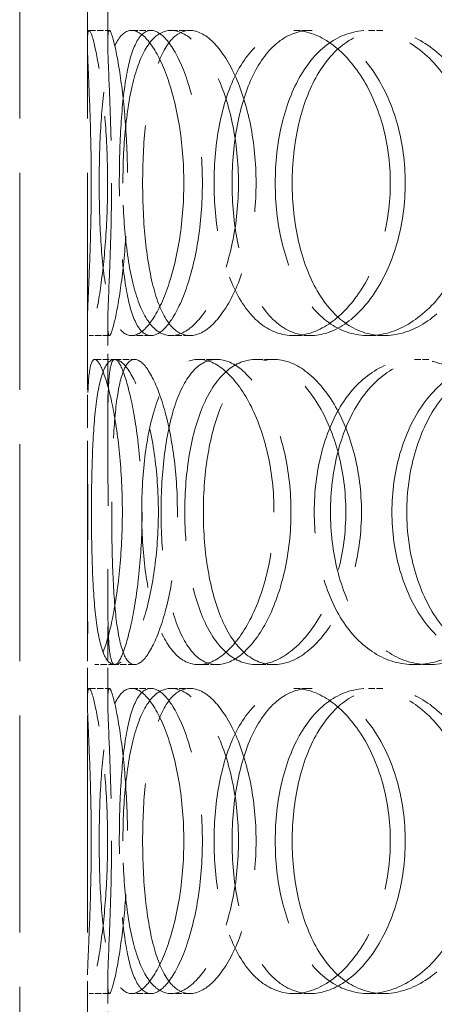
# Model space of a CAD drawing. Units: millimetres. Extents: x 0 to 6300, y 0 to 4455.
# Drawn here: x 1639 to 1700, y 3183 to 3328 of the extents above; entities that cross this region are included whole.
import ezdxf

# ---------------------------------------------------------------- set-up
doc = ezdxf.new("R2010")
doc.units = ezdxf.units.MM
doc.header["$LTSCALE"] = 15
doc.linetypes.add('DASHED', pattern=[0.2068, 0.1655, -0.0413])
doc.layers.add('Hidden (ISO)', color=1, linetype='DASHED', lineweight=18, true_color=0xff0000)

msp = doc.modelspace()

# ---------------------------------------------------------------- linework, layer by layer
at = {"layer": 'Hidden (ISO)', "ltscale": 12.894906}
for p, q in [((1639.05, 2873.67), (1639.05, 3473.67)), ((1649.05, 2873.67), (1649.05, 3473.67))]:
    msp.add_line(p, q, dxfattribs=at)
at = {"layer": 'Hidden (ISO)', "ltscale": 1.955317}
for p, q in [((1649.05, 3324.86), (1649.05, 3340.26)), ((1652.05, 3324.86), (1652.05, 3340.26)), ((1649.05, 3268.08), (1649.05, 3283.49)), ((1652.05, 3268.08), (1652.05, 3283.49)), ((1649.05, 3227.86), (1649.05, 3243.26)), ((1652.05, 3227.86), (1652.05, 3243.26)), ((1649.05, 3171.08), (1649.05, 3186.49)), ((1652.05, 3171.08), (1652.05, 3186.49))]:
    msp.add_line(p, q, dxfattribs=at)
at = {"layer": 'Hidden (ISO)', "ltscale": 0.380655}
for p, q in [((1649.29, 3326.67), (1652.28, 3326.67)), ((1655.55, 3326.67), (1658.43, 3326.67)), ((1661.38, 3326.67), (1664.16, 3326.67)), ((1679.48, 3326.67), (1681.93, 3326.67)), ((1690.51, 3326.67), (1692.77, 3326.67)), ((1652.28, 3281.67), (1649.29, 3281.67)), ((1658.43, 3281.67), (1655.55, 3281.67)), ((1664.16, 3281.67), (1661.38, 3281.67)), ((1681.93, 3281.67), (1679.48, 3281.67)), ((1692.77, 3281.67), (1690.51, 3281.67)), ((1650.12, 3278.17), (1653.1, 3278.17)), ((1665.42, 3278.17), (1668.13, 3278.17)), ((1673.98, 3278.17), (1676.53, 3278.17)), ((1697.32, 3278.17), (1699.46, 3278.17)), ((1653.1, 3233.17), (1650.12, 3233.17)), ((1668.13, 3233.17), (1665.42, 3233.17)), ((1676.53, 3233.17), (1673.98, 3233.17)), ((1699.46, 3233.17), (1697.32, 3233.17)), ((1649.29, 3229.67), (1652.28, 3229.67)), ((1655.55, 3229.67), (1658.43, 3229.67)), ((1661.38, 3229.67), (1664.16, 3229.67)), ((1679.48, 3229.67), (1681.93, 3229.67)), ((1690.51, 3229.67), (1692.77, 3229.67)), ((1652.28, 3184.67), (1649.29, 3184.67)), ((1658.43, 3184.67), (1655.55, 3184.67)), ((1664.16, 3184.67), (1661.38, 3184.67)), ((1681.93, 3184.67), (1679.48, 3184.67)), ((1692.77, 3184.67), (1690.51, 3184.67))]:
    msp.add_line(p, q, dxfattribs=at)
at = {"layer": 'Hidden (ISO)', "ltscale": 0.377849}
for p, q in [((1653.1, 3278.17), (1656, 3278.17)), ((1656, 3233.17), (1653.1, 3233.17))]:
    msp.add_line(p, q, dxfattribs=at)
at = {"layer": 'Hidden (ISO)', "ltscale": 11.444736}
for points in [[(1649.61, 3304.17), (1649.61, 3301.23), (1649.56, 3298.28), (1649.4, 3292.84), (1649.29, 3290.34), (1649.11, 3286.18), (1649.04, 3284.51), (1649.05, 3282.26), (1649.13, 3281.67), (1649.44, 3281.67), (1649.69, 3282.26), (1650.26, 3284.51), (1650.6, 3286.18), (1651.22, 3290.34), (1651.51, 3292.84), (1651.91, 3298.28), (1652.03, 3301.23), (1652.03, 3307.12), (1651.91, 3310.06), (1651.51, 3315.5), (1651.22, 3318), (1650.6, 3322.16), (1650.26, 3323.83), (1649.69, 3326.09), (1649.44, 3326.67), (1649.13, 3326.67), (1649.05, 3326.09), (1649.04, 3323.83), (1649.11, 3322.16), (1649.29, 3318), (1649.4, 3315.5), (1649.56, 3310.06), (1649.61, 3307.12), (1649.61, 3304.17)], [(1663.27, 3304.17), (1663.27, 3301.23), (1663.03, 3298.28), (1662.13, 3292.84), (1661.48, 3290.34), (1659.94, 3286.18), (1659.05, 3284.51), (1657.27, 3282.26), (1656.37, 3281.67), (1654.73, 3281.67), (1653.99, 3282.26), (1652.75, 3284.51), (1652.25, 3286.18), (1651.48, 3290.34), (1651.21, 3292.84), (1650.86, 3298.28), (1650.78, 3301.23), (1650.78, 3307.12), (1650.86, 3310.06), (1651.21, 3315.5), (1651.48, 3318), (1652.25, 3322.16), (1652.75, 3323.83), (1653.99, 3326.09), (1654.73, 3326.67), (1656.37, 3326.67), (1657.27, 3326.09), (1659.05, 3323.83), (1659.94, 3322.16), (1661.48, 3318), (1662.13, 3315.5), (1663.03, 3310.06), (1663.27, 3307.12), (1663.27, 3304.17)], [(1654.28, 3304.17), (1654.28, 3301.23), (1654.43, 3298.28), (1655.01, 3292.84), (1655.46, 3290.34), (1656.66, 3286.18), (1657.42, 3284.51), (1659.22, 3282.26), (1660.26, 3281.67), (1662.5, 3281.67), (1663.7, 3282.26), (1666.03, 3284.51), (1667.16, 3286.18), (1669.11, 3290.34), (1669.92, 3292.84), (1671.03, 3298.28), (1671.33, 3301.23), (1671.33, 3307.12), (1671.03, 3310.06), (1669.92, 3315.5), (1669.11, 3318), (1667.16, 3322.16), (1666.03, 3323.83), (1663.7, 3326.09), (1662.5, 3326.67), (1660.26, 3326.67), (1659.22, 3326.09), (1657.42, 3323.83), (1656.66, 3322.16), (1655.46, 3318), (1655.01, 3315.5), (1654.43, 3310.06), (1654.28, 3307.12), (1654.28, 3304.17)], [(1693.74, 3304.17), (1693.74, 3301.23), (1693.34, 3298.28), (1691.81, 3292.84), (1690.69, 3290.34), (1687.95, 3286.18), (1686.35, 3284.51), (1682.96, 3282.26), (1681.19, 3281.67), (1677.77, 3281.67), (1676.13, 3282.26), (1673.21, 3284.51), (1671.93, 3286.18), (1669.86, 3290.34), (1669.06, 3292.84), (1668, 3298.28), (1667.73, 3301.23), (1667.73, 3307.12), (1668, 3310.06), (1669.06, 3315.5), (1669.86, 3318), (1671.93, 3322.16), (1673.21, 3323.83), (1676.13, 3326.09), (1677.77, 3326.67), (1681.19, 3326.67), (1682.96, 3326.09), (1686.35, 3323.83), (1687.95, 3322.16), (1690.69, 3318), (1691.81, 3315.5), (1693.34, 3310.06), (1693.74, 3307.12), (1693.74, 3304.17)], [(1676.76, 3304.17), (1676.76, 3301.23), (1677.08, 3298.28), (1678.36, 3292.84), (1679.31, 3290.34), (1681.76, 3286.18), (1683.26, 3284.51), (1686.66, 3282.26), (1688.55, 3281.67), (1692.47, 3281.67), (1694.49, 3282.26), (1698.31, 3284.51), (1700.12, 3286.18), (1703.18, 3290.34), (1704.43, 3292.84), (1706.13, 3298.28), (1706.58, 3301.23), (1706.58, 3307.12), (1706.13, 3310.06), (1704.43, 3315.5), (1703.18, 3318), (1700.12, 3322.16), (1698.31, 3323.83), (1694.49, 3326.09), (1692.47, 3326.67), (1688.55, 3326.67), (1686.66, 3326.09), (1683.26, 3323.83), (1681.76, 3322.16), (1679.31, 3318), (1678.36, 3315.5), (1677.08, 3310.06), (1676.76, 3307.12), (1676.76, 3304.17)], [(1654.2, 3255.67), (1654.2, 3252.73), (1654.05, 3249.78), (1653.51, 3244.34), (1653.13, 3241.84), (1652.25, 3237.68), (1651.77, 3236.01), (1650.87, 3233.76), (1650.45, 3233.17), (1649.78, 3233.17), (1649.53, 3233.76), (1649.19, 3236.01), (1649.11, 3237.68), (1649.04, 3241.84), (1649.05, 3244.34), (1649.07, 3249.78), (1649.09, 3252.73), (1649.09, 3258.62), (1649.07, 3261.56), (1649.05, 3267), (1649.04, 3269.5), (1649.11, 3273.66), (1649.19, 3275.33), (1649.53, 3277.59), (1649.78, 3278.17), (1650.45, 3278.17), (1650.87, 3277.59), (1651.77, 3275.33), (1652.25, 3273.66), (1653.13, 3269.5), (1653.51, 3267), (1654.05, 3261.56), (1654.2, 3258.62), (1654.2, 3255.67)], [(1649.64, 3255.67), (1649.64, 3252.73), (1649.69, 3249.78), (1649.9, 3244.34), (1650.07, 3241.84), (1650.59, 3237.68), (1650.94, 3236.01), (1651.86, 3233.76), (1652.43, 3233.17), (1653.72, 3233.17), (1654.45, 3233.76), (1655.93, 3236.01), (1656.67, 3237.68), (1657.97, 3241.84), (1658.53, 3244.34), (1659.3, 3249.78), (1659.51, 3252.73), (1659.51, 3258.62), (1659.3, 3261.56), (1658.53, 3267), (1657.97, 3269.5), (1656.67, 3273.66), (1655.93, 3275.33), (1654.45, 3277.59), (1653.72, 3278.17), (1652.43, 3278.17), (1651.86, 3277.59), (1650.94, 3275.33), (1650.59, 3273.66), (1650.07, 3269.5), (1649.9, 3267), (1649.69, 3261.56), (1649.64, 3258.62), (1649.64, 3255.67)], [(1676.57, 3255.67), (1676.57, 3252.73), (1676.25, 3249.78), (1675.02, 3244.34), (1674.11, 3241.84), (1671.95, 3237.68), (1670.68, 3236.01), (1668.06, 3233.76), (1666.71, 3233.17), (1664.14, 3233.17), (1662.94, 3233.76), (1660.83, 3236.01), (1659.93, 3237.68), (1658.49, 3241.84), (1657.94, 3244.34), (1657.23, 3249.78), (1657.05, 3252.73), (1657.05, 3258.62), (1657.23, 3261.56), (1657.94, 3267), (1658.49, 3269.5), (1659.93, 3273.66), (1660.83, 3275.33), (1662.94, 3277.59), (1664.14, 3278.17), (1666.71, 3278.17), (1668.06, 3277.59), (1670.68, 3275.33), (1671.95, 3273.66), (1674.11, 3269.5), (1675.02, 3267), (1676.25, 3261.56), (1676.57, 3258.62), (1676.57, 3255.67)], [(1663.41, 3255.67), (1663.41, 3252.73), (1663.64, 3249.78), (1664.58, 3244.34), (1665.29, 3241.84), (1667.15, 3237.68), (1668.29, 3236.01), (1670.93, 3233.76), (1672.42, 3233.17), (1675.54, 3233.17), (1677.17, 3233.76), (1680.29, 3236.01), (1681.78, 3237.68), (1684.32, 3241.84), (1685.36, 3244.34), (1686.79, 3249.78), (1687.17, 3252.73), (1687.17, 3258.62), (1686.79, 3261.56), (1685.36, 3267), (1684.32, 3269.5), (1681.78, 3273.66), (1680.29, 3275.33), (1677.17, 3277.59), (1675.54, 3278.17), (1672.42, 3278.17), (1670.93, 3277.59), (1668.29, 3275.33), (1667.15, 3273.66), (1665.29, 3269.5), (1664.58, 3267), (1663.64, 3261.56), (1663.41, 3258.62), (1663.41, 3255.67)], [(1714.31, 3255.67), (1714.31, 3252.73), (1713.84, 3249.78), (1712.05, 3244.34), (1710.74, 3241.84), (1707.51, 3237.68), (1705.61, 3236.01), (1701.55, 3233.76), (1699.41, 3233.17), (1695.23, 3233.17), (1693.2, 3233.76), (1689.56, 3236.01), (1687.93, 3237.68), (1685.28, 3241.84), (1684.25, 3244.34), (1682.87, 3249.78), (1682.52, 3252.73), (1682.52, 3258.62), (1682.87, 3261.56), (1684.25, 3267), (1685.28, 3269.5), (1687.93, 3273.66), (1689.56, 3275.33), (1693.2, 3277.59), (1695.23, 3278.17), (1699.41, 3278.17), (1701.55, 3277.59), (1705.61, 3275.33), (1707.51, 3273.66), (1710.74, 3269.5), (1712.05, 3267), (1713.84, 3261.56), (1714.31, 3258.62), (1714.31, 3255.67)], [(1693.98, 3255.67), (1693.98, 3252.73), (1694.38, 3249.78), (1695.95, 3244.34), (1697.11, 3241.84), (1700.1, 3237.68), (1701.91, 3236.01), (1705.98, 3233.76), (1708.23, 3233.17), (1712.83, 3233.17), (1715.18, 3233.76), (1719.61, 3236.01), (1721.68, 3237.68), (1725.17, 3241.84), (1726.59, 3244.34), (1728.52, 3249.78), (1729.02, 3252.73), (1729.02, 3258.62), (1728.52, 3261.56), (1726.59, 3267), (1725.17, 3269.5), (1721.68, 3273.66), (1719.61, 3275.33), (1715.18, 3277.59), (1712.83, 3278.17), (1708.23, 3278.17), (1705.98, 3277.59), (1701.91, 3275.33), (1700.1, 3273.66), (1697.11, 3269.5), (1695.95, 3267), (1694.38, 3261.56), (1693.98, 3258.62), (1693.98, 3255.67)], [(1649.61, 3207.17), (1649.61, 3204.23), (1649.56, 3201.28), (1649.4, 3195.84), (1649.29, 3193.34), (1649.11, 3189.18), (1649.04, 3187.51), (1649.05, 3185.26), (1649.13, 3184.67), (1649.44, 3184.67), (1649.69, 3185.26), (1650.26, 3187.51), (1650.6, 3189.18), (1651.22, 3193.34), (1651.51, 3195.84), (1651.91, 3201.28), (1652.03, 3204.23), (1652.03, 3210.12), (1651.91, 3213.06), (1651.51, 3218.5), (1651.22, 3221), (1650.6, 3225.16), (1650.26, 3226.83), (1649.69, 3229.09), (1649.44, 3229.67), (1649.13, 3229.67), (1649.05, 3229.09), (1649.04, 3226.83), (1649.11, 3225.16), (1649.29, 3221), (1649.4, 3218.5), (1649.56, 3213.06), (1649.61, 3210.12), (1649.61, 3207.17)], [(1663.27, 3207.17), (1663.27, 3204.23), (1663.03, 3201.28), (1662.13, 3195.84), (1661.48, 3193.34), (1659.94, 3189.18), (1659.05, 3187.51), (1657.27, 3185.26), (1656.37, 3184.67), (1654.73, 3184.67), (1653.99, 3185.26), (1652.75, 3187.51), (1652.25, 3189.18), (1651.48, 3193.34), (1651.21, 3195.84), (1650.86, 3201.28), (1650.78, 3204.23), (1650.78, 3210.12), (1650.86, 3213.06), (1651.21, 3218.5), (1651.48, 3221), (1652.25, 3225.16), (1652.75, 3226.83), (1653.99, 3229.09), (1654.73, 3229.67), (1656.37, 3229.67), (1657.27, 3229.09), (1659.05, 3226.83), (1659.94, 3225.16), (1661.48, 3221), (1662.13, 3218.5), (1663.03, 3213.06), (1663.27, 3210.12), (1663.27, 3207.17)], [(1654.28, 3207.17), (1654.28, 3204.23), (1654.43, 3201.28), (1655.01, 3195.84), (1655.46, 3193.34), (1656.66, 3189.18), (1657.42, 3187.51), (1659.22, 3185.26), (1660.26, 3184.67), (1662.5, 3184.67), (1663.7, 3185.26), (1666.03, 3187.51), (1667.16, 3189.18), (1669.11, 3193.34), (1669.92, 3195.84), (1671.03, 3201.28), (1671.33, 3204.23), (1671.33, 3210.12), (1671.03, 3213.06), (1669.92, 3218.5), (1669.11, 3221), (1667.16, 3225.16), (1666.03, 3226.83), (1663.7, 3229.09), (1662.5, 3229.67), (1660.26, 3229.67), (1659.22, 3229.09), (1657.42, 3226.83), (1656.66, 3225.16), (1655.46, 3221), (1655.01, 3218.5), (1654.43, 3213.06), (1654.28, 3210.12), (1654.28, 3207.17)], [(1693.74, 3207.17), (1693.74, 3204.23), (1693.34, 3201.28), (1691.81, 3195.84), (1690.69, 3193.34), (1687.95, 3189.18), (1686.35, 3187.51), (1682.96, 3185.26), (1681.19, 3184.67), (1677.77, 3184.67), (1676.13, 3185.26), (1673.21, 3187.51), (1671.93, 3189.18), (1669.86, 3193.34), (1669.06, 3195.84), (1668, 3201.28), (1667.73, 3204.23), (1667.73, 3210.12), (1668, 3213.06), (1669.06, 3218.5), (1669.86, 3221), (1671.93, 3225.16), (1673.21, 3226.83), (1676.13, 3229.09), (1677.77, 3229.67), (1681.19, 3229.67), (1682.96, 3229.09), (1686.35, 3226.83), (1687.95, 3225.16), (1690.69, 3221), (1691.81, 3218.5), (1693.34, 3213.06), (1693.74, 3210.12), (1693.74, 3207.17)], [(1676.76, 3207.17), (1676.76, 3204.23), (1677.08, 3201.28), (1678.36, 3195.84), (1679.31, 3193.34), (1681.76, 3189.18), (1683.26, 3187.51), (1686.66, 3185.26), (1688.55, 3184.67), (1692.47, 3184.67), (1694.49, 3185.26), (1698.31, 3187.51), (1700.12, 3189.18), (1703.18, 3193.34), (1704.43, 3195.84), (1706.13, 3201.28), (1706.58, 3204.23), (1706.58, 3210.12), (1706.13, 3213.06), (1704.43, 3218.5), (1703.18, 3221), (1700.12, 3225.16), (1698.31, 3226.83), (1694.49, 3229.09), (1692.47, 3229.67), (1688.55, 3229.67), (1686.66, 3229.09), (1683.26, 3226.83), (1681.76, 3225.16), (1679.31, 3221), (1678.36, 3218.5), (1677.08, 3213.06), (1676.76, 3210.12), (1676.76, 3207.17)]]:
    msp.add_open_spline(points, degree=3, knots=[-1, -1, -1, -1, -0.9375, -0.9375, -0.875, -0.875, -0.8125, -0.8125, -0.75, -0.75, -0.6875, -0.6875, -0.625, -0.625, -0.5625, -0.5625, -0.5, -0.5, -0.4375, -0.4375, -0.375, -0.375, -0.3125, -0.3125, -0.25, -0.25, -0.1875, -0.1875, -0.125, -0.125, -0.0625, -0.0625, 0, 0, 0, 0], dxfattribs=at)
at = {"layer": 'Hidden (ISO)', "ltscale": 15.122382}
for points in [[(1652.6, 3304.17), (1652.6, 3307.12), (1652.55, 3310.06), (1652.39, 3315.5), (1652.28, 3318), (1652.11, 3322.16), (1652.04, 3323.83), (1652.05, 3326.09), (1652.13, 3326.67), (1652.44, 3326.67), (1652.67, 3326.09), (1653.24, 3323.83), (1653.57, 3322.16), (1654.18, 3318), (1654.47, 3315.5), (1654.86, 3310.06), (1654.97, 3307.12), (1654.97, 3301.23), (1654.86, 3298.28), (1654.47, 3292.84), (1654.18, 3290.34), (1653.57, 3286.18), (1653.24, 3284.51), (1652.67, 3282.26), (1652.44, 3281.67), (1652.13, 3281.67), (1652.05, 3282.26), (1652.04, 3284.51), (1652.11, 3286.18), (1652.28, 3290.34), (1652.39, 3292.84), (1652.55, 3298.28), (1652.6, 3301.23), (1652.6, 3304.17)], [(1666.01, 3304.17), (1666.01, 3307.12), (1665.78, 3310.06), (1664.9, 3315.5), (1664.26, 3318), (1662.74, 3322.16), (1661.87, 3323.83), (1660.12, 3326.09), (1659.24, 3326.67), (1657.63, 3326.67), (1656.9, 3326.09), (1655.68, 3323.83), (1655.19, 3322.16), (1654.44, 3318), (1654.17, 3315.5), (1653.83, 3310.06), (1653.75, 3307.12), (1653.75, 3301.23), (1653.83, 3298.28), (1654.17, 3292.84), (1654.44, 3290.34), (1655.19, 3286.18), (1655.68, 3284.51), (1656.9, 3282.26), (1657.63, 3281.67), (1659.24, 3281.67), (1660.12, 3282.26), (1661.87, 3284.51), (1662.74, 3286.18), (1664.26, 3290.34), (1664.9, 3292.84), (1665.78, 3298.28), (1666.01, 3301.23), (1666.01, 3304.17)], [(1657.19, 3304.17), (1657.19, 3307.12), (1657.33, 3310.06), (1657.91, 3315.5), (1658.34, 3318), (1659.52, 3322.16), (1660.27, 3323.83), (1662.04, 3326.09), (1663.06, 3326.67), (1665.26, 3326.67), (1666.44, 3326.09), (1668.72, 3323.83), (1669.83, 3322.16), (1671.75, 3318), (1672.55, 3315.5), (1673.64, 3310.06), (1673.93, 3307.12), (1673.93, 3301.23), (1673.64, 3298.28), (1672.55, 3292.84), (1671.75, 3290.34), (1669.83, 3286.18), (1668.72, 3284.51), (1666.44, 3282.26), (1665.26, 3281.67), (1663.06, 3281.67), (1662.04, 3282.26), (1660.27, 3284.51), (1659.52, 3286.18), (1658.34, 3290.34), (1657.91, 3292.84), (1657.33, 3298.28), (1657.19, 3301.23), (1657.19, 3304.17)], [(1695.94, 3304.17), (1695.94, 3307.12), (1695.55, 3310.06), (1694.05, 3315.5), (1692.94, 3318), (1690.26, 3322.16), (1688.68, 3323.83), (1685.35, 3326.09), (1683.61, 3326.67), (1680.26, 3326.67), (1678.65, 3326.09), (1675.78, 3323.83), (1674.52, 3322.16), (1672.48, 3318), (1671.7, 3315.5), (1670.66, 3310.06), (1670.39, 3307.12), (1670.39, 3301.23), (1670.66, 3298.28), (1671.7, 3292.84), (1672.48, 3290.34), (1674.52, 3286.18), (1675.78, 3284.51), (1678.65, 3282.26), (1680.26, 3281.67), (1683.61, 3281.67), (1685.35, 3282.26), (1688.68, 3284.51), (1690.26, 3286.18), (1692.94, 3290.34), (1694.05, 3292.84), (1695.55, 3298.28), (1695.94, 3301.23), (1695.94, 3304.17)], [(1679.26, 3304.17), (1679.26, 3307.12), (1679.58, 3310.06), (1680.83, 3315.5), (1681.76, 3318), (1684.17, 3322.16), (1685.65, 3323.83), (1688.99, 3326.09), (1690.85, 3326.67), (1694.69, 3326.67), (1696.67, 3326.09), (1700.43, 3323.83), (1702.2, 3322.16), (1705.21, 3318), (1706.44, 3315.5), (1708.11, 3310.06), (1708.54, 3307.12), (1708.54, 3301.23), (1708.11, 3298.28), (1706.44, 3292.84), (1705.21, 3290.34), (1702.2, 3286.18), (1700.43, 3284.51), (1696.67, 3282.26), (1694.69, 3281.67), (1690.85, 3281.67), (1688.99, 3282.26), (1685.65, 3284.51), (1684.17, 3286.18), (1681.76, 3290.34), (1680.83, 3292.84), (1679.58, 3298.28), (1679.26, 3301.23), (1679.26, 3304.17)], [(1657.11, 3255.67), (1657.11, 3258.62), (1656.96, 3261.56), (1656.43, 3267), (1656.05, 3269.5), (1655.2, 3273.66), (1654.72, 3275.33), (1653.84, 3277.59), (1653.43, 3278.17), (1652.77, 3278.17), (1652.52, 3277.59), (1652.19, 3275.33), (1652.11, 3273.66), (1652.04, 3269.5), (1652.05, 3267), (1652.07, 3261.56), (1652.09, 3258.62), (1652.09, 3252.73), (1652.07, 3249.78), (1652.05, 3244.34), (1652.04, 3241.84), (1652.11, 3237.68), (1652.19, 3236.01), (1652.52, 3233.76), (1652.77, 3233.17), (1653.43, 3233.17), (1653.84, 3233.76), (1654.72, 3236.01), (1655.2, 3237.68), (1656.05, 3241.84), (1656.43, 3244.34), (1656.96, 3249.78), (1657.11, 3252.73), (1657.11, 3255.67)], [(1652.63, 3255.67), (1652.63, 3258.62), (1652.68, 3261.56), (1652.89, 3267), (1653.05, 3269.5), (1653.56, 3273.66), (1653.91, 3275.33), (1654.81, 3277.59), (1655.37, 3278.17), (1656.64, 3278.17), (1657.36, 3277.59), (1658.8, 3275.33), (1659.53, 3273.66), (1660.81, 3269.5), (1661.36, 3267), (1662.12, 3261.56), (1662.32, 3258.62), (1662.32, 3252.73), (1662.12, 3249.78), (1661.36, 3244.34), (1660.81, 3241.84), (1659.53, 3237.68), (1658.8, 3236.01), (1657.36, 3233.76), (1656.64, 3233.17), (1655.37, 3233.17), (1654.81, 3233.76), (1653.91, 3236.01), (1653.56, 3237.68), (1653.05, 3241.84), (1652.89, 3244.34), (1652.68, 3249.78), (1652.63, 3252.73), (1652.63, 3255.67)], [(1679.08, 3255.67), (1679.08, 3258.62), (1678.76, 3261.56), (1677.55, 3267), (1676.67, 3269.5), (1674.54, 3273.66), (1673.3, 3275.33), (1670.72, 3277.59), (1669.39, 3278.17), (1666.87, 3278.17), (1665.69, 3277.59), (1663.62, 3275.33), (1662.73, 3273.66), (1661.32, 3269.5), (1660.79, 3267), (1660.08, 3261.56), (1659.91, 3258.62), (1659.91, 3252.73), (1660.08, 3249.78), (1660.79, 3244.34), (1661.32, 3241.84), (1662.73, 3237.68), (1663.62, 3236.01), (1665.69, 3233.76), (1666.87, 3233.17), (1669.39, 3233.17), (1670.72, 3233.76), (1673.3, 3236.01), (1674.54, 3237.68), (1676.67, 3241.84), (1677.55, 3244.34), (1678.76, 3249.78), (1679.08, 3252.73), (1679.08, 3255.67)], [(1666.15, 3255.67), (1666.15, 3258.62), (1666.38, 3261.56), (1667.31, 3267), (1668, 3269.5), (1669.82, 3273.66), (1670.95, 3275.33), (1673.54, 3277.59), (1675, 3278.17), (1678.06, 3278.17), (1679.66, 3277.59), (1682.73, 3275.33), (1684.19, 3273.66), (1686.68, 3269.5), (1687.71, 3267), (1689.11, 3261.56), (1689.48, 3258.62), (1689.48, 3252.73), (1689.11, 3249.78), (1687.71, 3244.34), (1686.68, 3241.84), (1684.19, 3237.68), (1682.73, 3236.01), (1679.66, 3233.76), (1678.06, 3233.17), (1675, 3233.17), (1673.54, 3233.76), (1670.95, 3236.01), (1669.82, 3237.68), (1668, 3241.84), (1667.31, 3244.34), (1666.38, 3249.78), (1666.15, 3252.73), (1666.15, 3255.67)], [(1716.14, 3255.67), (1716.14, 3258.62), (1715.68, 3261.56), (1713.93, 3267), (1712.63, 3269.5), (1709.47, 3273.66), (1707.59, 3275.33), (1703.61, 3277.59), (1701.51, 3278.17), (1697.41, 3278.17), (1695.41, 3277.59), (1691.83, 3275.33), (1690.24, 3273.66), (1687.63, 3269.5), (1686.62, 3267), (1685.26, 3261.56), (1684.92, 3258.62), (1684.92, 3252.73), (1685.26, 3249.78), (1686.62, 3244.34), (1687.63, 3241.84), (1690.24, 3237.68), (1691.83, 3236.01), (1695.41, 3233.76), (1697.41, 3233.17), (1701.51, 3233.17), (1703.61, 3233.76), (1707.59, 3236.01), (1709.47, 3237.68), (1712.63, 3241.84), (1713.93, 3244.34), (1715.68, 3249.78), (1716.14, 3252.73), (1716.14, 3255.67)], [(1696.17, 3255.67), (1696.17, 3258.62), (1696.57, 3261.56), (1698.11, 3267), (1699.25, 3269.5), (1702.18, 3273.66), (1703.97, 3275.33), (1707.96, 3277.59), (1710.17, 3278.17), (1714.69, 3278.17), (1717, 3277.59), (1721.34, 3275.33), (1723.38, 3273.66), (1726.81, 3269.5), (1728.2, 3267), (1730.09, 3261.56), (1730.59, 3258.62), (1730.59, 3252.73), (1730.09, 3249.78), (1728.2, 3244.34), (1726.81, 3241.84), (1723.38, 3237.68), (1721.34, 3236.01), (1717, 3233.76), (1714.69, 3233.17), (1710.17, 3233.17), (1707.96, 3233.76), (1703.97, 3236.01), (1702.18, 3237.68), (1699.25, 3241.84), (1698.11, 3244.34), (1696.57, 3249.78), (1696.17, 3252.73), (1696.17, 3255.67)], [(1652.6, 3207.17), (1652.6, 3210.12), (1652.55, 3213.06), (1652.39, 3218.5), (1652.28, 3221), (1652.11, 3225.16), (1652.04, 3226.83), (1652.05, 3229.09), (1652.13, 3229.67), (1652.44, 3229.67), (1652.67, 3229.09), (1653.24, 3226.83), (1653.57, 3225.16), (1654.18, 3221), (1654.47, 3218.5), (1654.86, 3213.06), (1654.97, 3210.12), (1654.97, 3204.23), (1654.86, 3201.28), (1654.47, 3195.84), (1654.18, 3193.34), (1653.57, 3189.18), (1653.24, 3187.51), (1652.67, 3185.26), (1652.44, 3184.67), (1652.13, 3184.67), (1652.05, 3185.26), (1652.04, 3187.51), (1652.11, 3189.18), (1652.28, 3193.34), (1652.39, 3195.84), (1652.55, 3201.28), (1652.6, 3204.23), (1652.6, 3207.17)], [(1666.01, 3207.17), (1666.01, 3210.12), (1665.78, 3213.06), (1664.9, 3218.5), (1664.26, 3221), (1662.74, 3225.16), (1661.87, 3226.83), (1660.12, 3229.09), (1659.24, 3229.67), (1657.63, 3229.67), (1656.9, 3229.09), (1655.68, 3226.83), (1655.19, 3225.16), (1654.44, 3221), (1654.17, 3218.5), (1653.83, 3213.06), (1653.75, 3210.12), (1653.75, 3204.23), (1653.83, 3201.28), (1654.17, 3195.84), (1654.44, 3193.34), (1655.19, 3189.18), (1655.68, 3187.51), (1656.9, 3185.26), (1657.63, 3184.67), (1659.24, 3184.67), (1660.12, 3185.26), (1661.87, 3187.51), (1662.74, 3189.18), (1664.26, 3193.34), (1664.9, 3195.84), (1665.78, 3201.28), (1666.01, 3204.23), (1666.01, 3207.17)], [(1657.19, 3207.17), (1657.19, 3210.12), (1657.33, 3213.06), (1657.91, 3218.5), (1658.34, 3221), (1659.52, 3225.16), (1660.27, 3226.83), (1662.04, 3229.09), (1663.06, 3229.67), (1665.26, 3229.67), (1666.44, 3229.09), (1668.72, 3226.83), (1669.83, 3225.16), (1671.75, 3221), (1672.55, 3218.5), (1673.64, 3213.06), (1673.93, 3210.12), (1673.93, 3204.23), (1673.64, 3201.28), (1672.55, 3195.84), (1671.75, 3193.34), (1669.83, 3189.18), (1668.72, 3187.51), (1666.44, 3185.26), (1665.26, 3184.67), (1663.06, 3184.67), (1662.04, 3185.26), (1660.27, 3187.51), (1659.52, 3189.18), (1658.34, 3193.34), (1657.91, 3195.84), (1657.33, 3201.28), (1657.19, 3204.23), (1657.19, 3207.17)], [(1695.94, 3207.17), (1695.94, 3210.12), (1695.55, 3213.06), (1694.05, 3218.5), (1692.94, 3221), (1690.26, 3225.16), (1688.68, 3226.83), (1685.35, 3229.09), (1683.61, 3229.67), (1680.26, 3229.67), (1678.65, 3229.09), (1675.78, 3226.83), (1674.52, 3225.16), (1672.48, 3221), (1671.7, 3218.5), (1670.66, 3213.06), (1670.39, 3210.12), (1670.39, 3204.23), (1670.66, 3201.28), (1671.7, 3195.84), (1672.48, 3193.34), (1674.52, 3189.18), (1675.78, 3187.51), (1678.65, 3185.26), (1680.26, 3184.67), (1683.61, 3184.67), (1685.35, 3185.26), (1688.68, 3187.51), (1690.26, 3189.18), (1692.94, 3193.34), (1694.05, 3195.84), (1695.55, 3201.28), (1695.94, 3204.23), (1695.94, 3207.17)], [(1679.26, 3207.17), (1679.26, 3210.12), (1679.58, 3213.06), (1680.83, 3218.5), (1681.76, 3221), (1684.17, 3225.16), (1685.65, 3226.83), (1688.99, 3229.09), (1690.85, 3229.67), (1694.69, 3229.67), (1696.67, 3229.09), (1700.43, 3226.83), (1702.2, 3225.16), (1705.21, 3221), (1706.44, 3218.5), (1708.11, 3213.06), (1708.54, 3210.12), (1708.54, 3204.23), (1708.11, 3201.28), (1706.44, 3195.84), (1705.21, 3193.34), (1702.2, 3189.18), (1700.43, 3187.51), (1696.67, 3185.26), (1694.69, 3184.67), (1690.85, 3184.67), (1688.99, 3185.26), (1685.65, 3187.51), (1684.17, 3189.18), (1681.76, 3193.34), (1680.83, 3195.84), (1679.58, 3201.28), (1679.26, 3204.23), (1679.26, 3207.17)]]:
    msp.add_open_spline(points, degree=3, knots=[0, 0, 0, 0, 0.0625, 0.0625, 0.125, 0.125, 0.1875, 0.1875, 0.25, 0.25, 0.3125, 0.3125, 0.375, 0.375, 0.4375, 0.4375, 0.5, 0.5, 0.5625, 0.5625, 0.625, 0.625, 0.6875, 0.6875, 0.75, 0.75, 0.8125, 0.8125, 0.875, 0.875, 0.9375, 0.9375, 1, 1, 1, 1], dxfattribs=at)

doc.saveas('drawing.dxf')
